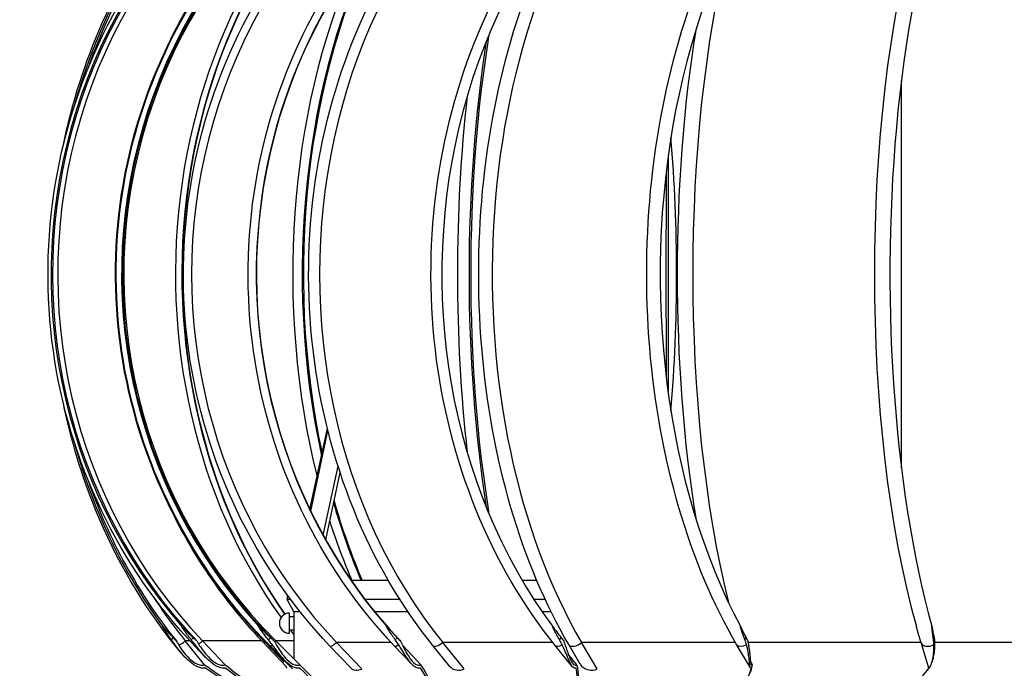
# Model space of a CAD drawing. Units: millimetres. Extents: x -165 to 165, y -165 to 663.
# Drawn here: x -164 to 49, y 437 to 577 of the extents above; entities that cross this region are included whole.
import ezdxf

# ---------------------------------------------------------------- set-up
doc = ezdxf.new("R2010")
doc.units = ezdxf.units.MM
doc.header["$LTSCALE"] = 0.4

# ---------------------------------------------------------------- blocks, each defined once
blk = doc.blocks.new('TU 200 Standard front')
at = {"extrusion": (0, 1, 0)}
for p, q in [((-100.85, 471.56), (-97.09, 489.07)), ((-100.69, 471.23), (-96.97, 488.58)), ((-97.99, 466.03), (-94.79, 480.94)), ((-97.44, 465.05), (-94.34, 479.54)), ((-83.89, 456.2), (-91.88, 456.2)), ((-51.79, 456.2), (-54.92, 456.2)), ((-105.79, 453.14), (-105.79, 452.1)), ((-105.02, 452.1), (-105.79, 452.1)), ((-104.34, 449.43), (-105.79, 452.1)), ((-81.39, 452.1), (-88.9, 452.1)), ((-49.97, 452.1), (-52.39, 452.1)), ((-102.96, 449.43), (-104.34, 449.43)), ((-104.34, 449.43), (-104.34, 448.56)), ((-79.63, 449.43), (-86.79, 449.43)), ((-48.69, 449.43), (-50.6, 449.43)), ((-105.3, 444.84), (-105.3, 449.19)), ((-105.3, 448.46), (-104.34, 448.46)), ((-105.3, 445.56), (-104.34, 445.56)), ((-104.34, 445.47), (-104.34, 439.29)), ((-130.81, 443.41), (-130.44, 443.86)), ((-126.81, 443.19), (-127.82, 443.19)), ((-123.64, 438.04), (-127.82, 443.19)), ((-126.52, 443.41), (-126.09, 443.86)), ((-111.29, 443.19), (-124.11, 443.19)), ((-119.2, 438.04), (-124.11, 443.19)), ((-105.98, 437.62), (-111.29, 443.19)), ((-110.71, 443.19), (-110.84, 443.19)), ((-106.54, 438.68), (-110.64, 442.98)), ((-109.84, 443.41), (-109.39, 443.86)), ((-103.08, 438.04), (-108.25, 443.19)), ((-104.34, 443.19), (-108.25, 443.19)), ((-82.4, 443.41), (-81.97, 443.86)), ((-46.89, 443.41), (-46.53, 443.86)), ((-6.78, 443.41), (-6.52, 443.86)), ((34, 443.41), (34.13, 443.86)), ((-128.84, 440.76), (-129.99, 442.17)), ((-123.42, 439.61), (-125.75, 442.06)), ((-104.64, 437.11), (-109.56, 442.02)), ((-106.16, 438.79), (-109.4, 442.02)), ((-92.04, 437.35), (-96.53, 442.06)), ((-83.28, 442.84), (-95.09, 442.84)), ((-89.64, 437.12), (-95.09, 442.84)), ((-78.82, 438.16), (-82.54, 442.06)), ((-76.87, 438.04), (-80.8, 442.16)), ((-70.61, 437.67), (-74.25, 442.17)), ((-48.33, 442.84), (-72.14, 442.84)), ((-67.51, 437.12), (-72.14, 442.84)), ((-44.15, 437.67), (-47.79, 442.17)), ((-42.39, 438.12), (-44.9, 442.41)), ((-8.82, 442.84), (-42.12, 442.84)), ((-38.76, 437.12), (-42.12, 442.84)), ((-5.6, 437.34), (-8.57, 442.41)), ((31.31, 442.84), (-6.1, 442.84)), ((33, 437.31), (31.31, 442.82)), ((68.22, 442.84), (34.26, 442.84)), ((-43.13, 438.04), (-44.99, 440.34)), ((-5.16, 438.04), (-5.57, 438.74)), ((33.75, 438.84), (33.64, 438.49)), ((-105.87, 437.25), (-105.98, 437.62)), ((-103, 437.12), (-103.17, 437.29))]:
    blk.add_line(p, q, dxfattribs=at)
blk.add_arc((-105.3, 447.01), 2.18, 90, 270)
for centre, major_axis, ratio, start_param, end_param in [((-49.83, 522.43), (0, -112.41), 0.952129, 3.329905, 5.455483), ((-49.69, 522.43), (0, -112.22), 0.952129, 3.316126, 5.497316), ((-48.85, 522.43), (0, -111.93), 0.952129, 3.316126, 5.49905), ((-65.58, 522.43), (0, -112.41), 0.811064, 3.329905, 4.39066), ((-65.32, 522.43), (0, -112.22), 0.811064, 3.316126, 4.307521), ((-29.19, 522.43), (0, -112.22), 0.999994, 3.316126, 5.497316), ((-29.19, 522.43), (0, -112.41), 0.999994, 3.329905, 5.455483), ((-29.2, 522.43), (0, -111.93), 0.999994, 3.316126, 5.49905), ((-5.83, 522.43), (0, -112.22), 0.949972, 3.316126, 5.497316), ((-5.69, 522.43), (0, -112.41), 0.949972, 3.329905, 5.455483), ((18.38, 522.43), (0, -112.41), 0.80696, 3.329905, 5.455483), ((40.65, 522.43), (0, -112.41), 0.584958, 3.329905, 5.455483), ((58.95, 522.43), (0, -112.41), 0.305695, 3.329905, 5.455483), ((-19.68, 522.43), (0, -112.41), 0.949972, 3.396266, 5.49905), ((-8.08, 522.43), (0, -112.41), 0.80696, 3.396266, 5.49905), ((-36.03, 522.43), (0, -111.93), 0.952129, 3.453068, 4.28215), ((-37.56, 522.43), (0, -112.22), 0.811064, 3.582493, 5.426598), ((-39.17, 522.43), (0, -111.93), 0.811064, 3.632697, 5.437435), ((4.32, 522.43), (0, -112.41), 0.584958, 3.740742, 5.49905), ((-37.3, 522.43), (0, -112.41), 0.811064, 3.792658, 5.424872), ((55.58, 522.43), (0, -112.41), 0.305695, 3.968221, 5.456556), ((-35.9, 522.43), (0, -112.41), 0.590606, 3.990522, 5.063801), ((-36.26, 522.43), (0, -112.22), 0.590606, 3.996727, 5.069607), ((16.3, 522.43), (0, -112.41), 0.305695, 4.029328, 5.39545), ((-38.48, 522.43), (0, -111.93), 0.590606, 4.074343, 5.114074), ((12.93, 522.43), (0, -112.41), 0.305695, 4.224103, 5.200675), ((-30.98, 522.43), (0, -112.41), 0.312335, 4.233816, 5.190962), ((-31.4, 522.43), (0, -112.22), 0.312335, 4.246939, 5.177839), ((26.69, 522.43), (0, -112.41), 0.003491, 1.189277, 1.952316), ((-34.01, 522.43), (0, -111.93), 0.312335, 4.360637, 5.064141), ((-55.78, 522.43), (0, -111.93), 0.305695, 1.302865, 1.838727), ((-23.01, 522.43), (0, -112.41), 0.003491, 4.483867, 4.940911), ((-23.46, 522.43), (0, -112.22), 0.003491, 4.515616, 4.909162), ((-65.58, 522.43), (0, -112.41), 0.811064, 5.034118, 5.455483), ((-65.32, 522.43), (0, -112.22), 0.811064, 5.117257, 5.497316), ((-36.03, 522.43), (0, -111.93), 0.952129, 5.142628, 5.49905), ((-36.26, 522.43), (0, -112.22), 0.590606, 5.168994, 5.343704), ((-35.9, 522.43), (0, -112.41), 0.590606, 5.163613, 5.342447), ((-38.48, 522.43), (0, -111.93), 0.590606, 5.209497, 5.345599), ((-63.71, 522.43), (0, -111.93), 0.811064, 5.383513, 5.49905), ((-35.19, 522.43), (0, -112.22), 0.952129, 5.430487, 5.49905), ((-68.01, 525.46), (-14.38, 111.69), 0.843307, 2.243543, 2.275609), ((-52.7, 525.46), (-33.59, 107.57), 0.965161, 2.05903, 2.091096), ((-32.23, 525.46), (-61.82, 93.83), 0.999441, 1.769373, 1.801439), ((-39.17, 522.43), (0, -111.93), 0.811064, 5.46939, 5.482435), ((-8.59, 525.46), (-15.24, -111.45), 0.928263, 5.619589, 5.651654), ((15.9, 525.46), (-9.86, -112.09), 0.767951, 5.560766, 5.592832), ((38.83, 525.46), (-7.81, -112.27), 0.532877, 5.530343, 5.562409), ((57.97, 525.46), (-7.01, -112.34), 0.245819, 5.508652, 5.540718), ((-128.49, 443.39), (-1.13, -0.91), 0.414149, 0.493544, 1.840528), ((-124.35, 443.39), (1.05, 1), 0.216432, 3.922994, 4.734001), ((-110.66, 443.39), (1.05, 1), 0.216432, 4.288061, 4.523842), ((-108.04, 443.39), (1.02, 1.03), 0.002471, 1.774619, 2.026216), ((-128.49, 443.39), (1.5, 1.22), 0.414149, 2.875474, 3.141593), ((-124.35, 443.39), (1.4, 1.34), 0.216432, 2.627355, 3.141593), ((-108.19, 443.39), (1.37, 1.37), 0.002471, 3.141593, 3.481268), ((-108.04, 443.39), (1.37, 1.37), 0.002471, 3.141593, 3.881266), ((-95.13, 443.39), (1.4, 1.33), 0.221133, 3.141593, 4.529021), ((-81.14, 443.39), (1.4, 1.33), 0.221133, 3.141593, 4.106949), ((-72.75, 443.39), (1.5, 1.22), 0.418148, 3.141593, 4.777925), ((-46.29, 443.39), (1.5, 1.22), 0.418148, 3.141593, 4.355853), ((-43.24, 443.39), (1.67, 0.98), 0.574232, 3.141593, 5.075756), ((-6.91, 443.39), (1.67, 0.98), 0.574232, 3.141593, 4.653685), ((33.16, 443.39), (1.85, 0.57), 0.674107, 3.141593, 5.022901), ((-119.95, 445.29), (15.03, -12.16), 0.413105, 4.800073, 5.48995), ((-120.23, 444.95), (-15.03, 12.16), 0.413105, 1.691812, 2.348357), ((-121.11, 445.29), (14.02, -13.32), 0.215886, 5.048669, 5.738546), ((-121.44, 444.95), (14.02, -13.32), 0.215886, 5.082, 5.738546), ((-105.97, 438.48), (-0.88, -1.17), 0.39268, 4.835665, 5.071447), ((-110.41, 445.29), (13.69, -13.65), 0.002465, 0.318652, 1.00853), ((-110.75, 444.95), (13.69, -13.65), 0.002465, 0.318652, 0.975198), ((-90.45, 438.48), (-1.86, -0.7), 0.790045, 0.323121, 1.710549), ((-89.22, 444.95), (14.03, -13.3), 0.220575, 0.092418, 0.748964), ((-88.9, 445.29), (14.03, -13.3), 0.220575, 0.092418, 0.782296), ((-68.77, 438.48), (-2.16, 0.15), 0.75249, 0.610914, 2.247246), ((-58.95, 444.95), (15.06, -12.12), 0.417094, 6.126226, 6.782772), ((-58.67, 445.29), (15.06, -12.12), 0.417094, 0, 0.532918), ((-40.36, 438.48), (-2.19, 0.65), 0.682929, 0.629934, 2.564097), ((-22.9, 444.95), (16.7, -9.74), 0.572784, 5.828163, 6.484709), ((-22.7, 445.29), (16.7, -9.74), 0.572784, 0, 0.234855), ((15.4, 444.95), (18.49, -5.64), 0.672407, 5.459259, 6.115782)]:
    blk.add_ellipse(centre, major_axis=major_axis, ratio=ratio, start_param=start_param, end_param=end_param)
for points, knots in [([(-125.75, 442.06), (-133.92, 450.62), (-140.77, 460.55), (-151.15, 482.2), (-154.68, 493.9), (-158.04, 517.88), (-157.88, 530.16), (-153.88, 554.04), (-150.04, 565.63), (-139.08, 586.98), (-131.96, 596.72), (-115.16, 613.36), (-105.48, 620.25), (-86.46, 629.55), (-77.39, 632.56), (-68.09, 634.28)], [3.925728, 3.925728, 3.925728, 3.925728, 4.245764, 4.245764, 4.566082, 4.566082, 4.886548, 4.886548, 5.207007, 5.207007, 5.527305, 5.527305, 5.847312, 5.847312, 6.108652, 6.108652, 6.108652, 6.108652]), ([(-154.16, 550.47), (-152.28, 559.54), (-149.49, 568.33), (-141.14, 587.23), (-135.03, 596.97), (-120.61, 613.58), (-112.3, 620.46), (-96.12, 629.63), (-88.49, 632.57), (-80.68, 634.26)], [4.962634, 4.962634, 4.962634, 4.962634, 5.21063, 5.21063, 5.531891, 5.531891, 5.85238, 5.85238, 6.108652, 6.108652, 6.108652, 6.108652]), ([(-109.4, 442.02), (-117.98, 450.58), (-125.17, 460.51), (-136.07, 482.15), (-139.78, 493.85), (-143.32, 517.82), (-143.15, 530.09), (-138.98, 553.95), (-134.96, 565.55), (-123.49, 586.89), (-116.03, 596.63), (-98.43, 613.28), (-88.28, 620.18), (-68.29, 629.53), (-58.72, 632.55), (-48.92, 634.28)], [3.925728, 3.925728, 3.925728, 3.925728, 4.245728, 4.245728, 4.565728, 4.565728, 4.885728, 4.885728, 5.205728, 5.205728, 5.525728, 5.525728, 5.845728, 5.845728, 6.108652, 6.108652, 6.108652, 6.108652]), ([(-82.54, 442.06), (-90.69, 450.62), (-97.53, 460.56), (-107.88, 482.2), (-111.4, 493.9), (-114.76, 517.88), (-114.59, 530.16), (-110.6, 554.04), (-106.77, 565.64), (-95.83, 586.98), (-88.73, 596.73), (-71.96, 613.36), (-62.31, 620.25), (-43.33, 629.55), (-34.28, 632.56), (-25.01, 634.28)], [3.925728, 3.925728, 3.925728, 3.925728, 4.245768, 4.245768, 4.5661, 4.5661, 4.886586, 4.886586, 5.207064, 5.207064, 5.527376, 5.527376, 5.847385, 5.847385, 6.108652, 6.108652, 6.108652, 6.108652]), ([(-47.79, 442.17), (-54.74, 450.76), (-60.55, 460.71), (-69.35, 482.39), (-72.33, 494.11), (-75.15, 518.12), (-74.99, 530.4), (-71.54, 554.29), (-68.26, 565.89), (-58.89, 587.24), (-52.8, 596.98), (-38.45, 613.59), (-30.18, 620.46), (-14.08, 629.63), (-6.5, 632.57), (1.28, 634.26)], [3.925728, 3.925728, 3.925728, 3.925728, 4.246361, 4.246361, 4.56769, 4.56769, 4.889214, 4.889214, 5.21073, 5.21073, 5.53202, 5.53202, 5.852534, 5.852534, 6.108652, 6.108652, 6.108652, 6.108652]), ([(-8.57, 442.41), (-13.64, 451.05), (-17.86, 461.06), (-24.23, 482.81), (-26.37, 494.54), (-28.37, 518.54), (-28.22, 530.8), (-25.67, 554.63), (-23.27, 566.2), (-16.41, 587.5), (-11.97, 597.22), (-1.44, 613.82), (4.64, 620.7), (16.35, 629.7), (21.75, 632.55), (27.32, 634.23)], [3.925728, 3.925728, 3.925728, 3.925728, 4.248526, 4.248526, 4.571046, 4.571046, 4.893208, 4.893208, 5.215395, 5.215395, 5.537974, 5.537974, 5.860715, 5.860715, 6.108652, 6.108652, 6.108652, 6.108652]), ([(-109.56, 442.02), (-118.13, 450.58), (-125.33, 460.51), (-136.23, 482.15), (-139.93, 493.85), (-143.47, 517.82), (-143.31, 530.09), (-139.13, 553.95), (-135.12, 565.55), (-123.64, 586.89), (-116.19, 596.63), (-98.58, 613.28), (-88.44, 620.18), (-71.47, 628.11), (-65.23, 630.39), (-58.83, 632.11)], [3.925728, 3.925728, 3.925728, 3.925728, 4.245728, 4.245728, 4.565728, 4.565728, 4.885728, 4.885728, 5.205728, 5.205728, 5.525728, 5.525728, 5.845728, 5.845728, 6.020588, 6.020588, 6.020588, 6.020588]), ([(-96.53, 442.06), (-104.68, 450.62), (-111.52, 460.56), (-121.87, 482.2), (-125.39, 493.9), (-128.75, 517.88), (-128.58, 530.16), (-124.59, 554.04), (-120.76, 565.64), (-109.83, 586.98), (-102.72, 596.73), (-85.95, 613.36), (-76.3, 620.25), (-60.24, 628.12), (-54.4, 630.37), (-48.42, 632.07)], [3.925728, 3.925728, 3.925728, 3.925728, 4.245768, 4.245768, 4.5661, 4.5661, 4.886586, 4.886586, 5.207064, 5.207064, 5.527376, 5.527376, 5.847385, 5.847385, 6.019344, 6.019344, 6.019344, 6.019344]), ([(-74.25, 442.17), (-81.19, 450.76), (-87, 460.71), (-95.8, 482.39), (-98.78, 494.11), (-101.6, 518.12), (-101.44, 530.4), (-98, 554.29), (-94.71, 565.89), (-85.34, 587.24), (-79.26, 596.98), (-64.9, 613.59), (-56.64, 620.46), (-47.47, 625.68), (-47.25, 625.81), (-47.03, 625.93)], [3.925728, 3.925728, 3.925728, 3.925728, 4.246361, 4.246361, 4.56769, 4.56769, 4.889214, 4.889214, 5.21073, 5.21073, 5.53202, 5.53202, 5.852534, 5.852534, 5.860412, 5.860412, 5.860412, 5.860412]), ([(-44.9, 442.41), (-49.97, 451.05), (-54.19, 461.06), (-60.56, 482.81), (-62.7, 494.54), (-64.7, 518.54), (-64.55, 530.8), (-62.01, 554.63), (-59.6, 566.2), (-52.92, 586.96), (-48.74, 596.25), (-43.82, 604.27)], [3.925728, 3.925728, 3.925728, 3.925728, 4.248526, 4.248526, 4.571046, 4.571046, 4.893208, 4.893208, 5.215395, 5.215395, 5.521905, 5.521905, 5.521905, 5.521905]), ([(-129.99, 442.17), (-136.97, 450.75), (-142.81, 460.71), (-150.2, 478.82), (-152.53, 486.5), (-154.16, 494.39)], [3.9257282, 3.9257282, 3.9257282, 3.9257282, 4.2463336, 4.2463336, 4.4621439, 4.4621439, 4.4621439, 4.4621439]), ([(-104.34, 448.56), (-104.34, 448.56), (-104.34, 448.55), (-104.34, 448.51), (-104.34, 448.48), (-104.34, 448.4), (-104.34, 448.35), (-104.34, 448.24), (-104.34, 448.18), (-104.34, 448.04), (-104.34, 447.96), (-104.33, 447.79), (-104.33, 447.7), (-104.33, 447.51), (-104.33, 447.41), (-104.33, 447.21), (-104.33, 447.11), (-104.33, 447.01)], [7.232498, 7.232498, 7.232498, 7.232498, 7.533852, 7.533852, 7.835206, 7.835206, 8.13656, 8.13656, 8.437914, 8.437914, 8.739268, 8.739268, 9.040623, 9.040623, 9.341977, 9.341977, 9.643331, 9.643331, 9.643331, 9.643331]), ([(-130.81, 443.41), (-131.3, 444.1), (-131.77, 444.8), (-132.38, 445.78), (-132.55, 446.07), (-132.72, 446.38)], [1.6231713, 1.6231713, 1.6231713, 1.6231713, 1.8890019, 1.8890019, 1.9913466, 1.9913466, 1.9913466, 1.9913466]), ([(-126.52, 443.41), (-127.07, 444.1), (-127.6, 444.8), (-128.26, 445.78), (-128.46, 446.07), (-128.64, 446.38)], [1.6231713, 1.6231713, 1.6231713, 1.6231713, 1.8890019, 1.8890019, 1.9913466, 1.9913466, 1.9913466, 1.9913466]), ([(-109.84, 443.41), (-110.39, 444.1), (-110.92, 444.8), (-111.59, 445.78), (-111.78, 446.07), (-111.97, 446.38)], [1.6231713, 1.6231713, 1.6231713, 1.6231713, 1.8890019, 1.8890019, 1.9913466, 1.9913466, 1.9913466, 1.9913466]), ([(-104.33, 447.01), (-104.33, 446.92), (-104.33, 446.82), (-104.33, 446.62), (-104.33, 446.52), (-104.33, 446.33), (-104.33, 446.24), (-104.34, 446.07), (-104.34, 445.99), (-104.34, 445.85), (-104.34, 445.79), (-104.34, 445.67), (-104.34, 445.62), (-104.34, 445.55), (-104.34, 445.52), (-104.34, 445.48), (-104.34, 445.47), (-104.34, 445.47)], [0, 0, 0, 0, 0.301354, 0.301354, 0.602708, 0.602708, 0.904062, 0.904062, 1.205416, 1.205416, 1.50677, 1.50677, 1.808125, 1.808125, 2.109479, 2.109479, 2.410833, 2.410833, 2.410833, 2.410833]), ([(-82.4, 443.41), (-82.9, 444.1), (-83.38, 444.8), (-83.98, 445.78), (-84.16, 446.07), (-84.32, 446.38)], [1.6231713, 1.6231713, 1.6231713, 1.6231713, 1.8890019, 1.8890019, 1.9913466, 1.9913466, 1.9913466, 1.9913466]), ([(-46.89, 443.41), (-47.29, 444.1), (-47.67, 444.8), (-48.15, 445.78), (-48.29, 446.07), (-48.42, 446.38)], [1.6231713, 1.6231713, 1.6231713, 1.6231713, 1.8890019, 1.8890019, 1.9913466, 1.9913466, 1.9913466, 1.9913466]), ([(-6.78, 443.41), (-7.04, 444.1), (-7.29, 444.8), (-7.6, 445.78), (-7.69, 446.07), (-7.77, 446.38)], [1.6231713, 1.6231713, 1.6231713, 1.6231713, 1.8890019, 1.8890019, 1.9913466, 1.9913466, 1.9913466, 1.9913466]), ([(31.31, 442.82), (31.24, 443.05), (31.17, 443.28), (31.04, 443.73), (30.97, 443.96), (30.83, 444.42), (30.76, 444.65), (30.63, 445.12), (30.56, 445.35), (30.43, 445.82), (30.36, 446.05), (30.3, 446.29)], [3.92572823, 3.92572823, 3.92572823, 3.92572823, 3.93422688, 3.93422688, 3.94272552, 3.94272552, 3.95122417, 3.95122417, 3.95972282, 3.95972282, 3.96822146, 3.96822146, 3.96822146, 3.96822146]), ([(34, 443.41), (33.9, 444.1), (33.81, 444.8), (33.7, 445.78), (33.67, 446.07), (33.65, 446.38)], [1.6231713, 1.6231713, 1.6231713, 1.6231713, 1.8890019, 1.8890019, 1.9913466, 1.9913466, 1.9913466, 1.9913466]), ([(-123.4, 437.31), (-123.59, 437.27), (-123.79, 437.27), (-124.28, 437.31), (-124.64, 437.4), (-125.6, 437.77), (-126.32, 438.25), (-127.83, 439.51), (-128.71, 440.55), (-129.7, 441.87), (-129.89, 442.12), (-130.07, 442.38)], [2.5723991, 2.5723991, 2.5723991, 2.5723991, 2.630941, 2.630941, 2.7279307, 2.7279307, 2.9513363, 2.9513363, 3.3411488, 3.3411488, 3.4335873, 3.4335873, 3.4335873, 3.4335873]), ([(-129.62, 442.94), (-129.57, 442.84), (-129.52, 442.75), (-129.27, 442.31), (-129.07, 441.97), (-128.58, 441.23), (-128.24, 440.77), (-127.5, 439.9), (-127.1, 439.48), (-126.13, 438.66), (-125.39, 438.16), (-124.41, 437.92), (-124.1, 437.89), (-123.78, 437.97), (-123.71, 438), (-123.64, 438.04)], [1.1251273, 1.1251273, 1.1251273, 1.1251273, 1.1558898, 1.1558898, 1.2690227, 1.2690227, 1.4319468, 1.4319468, 1.5948709, 1.5948709, 1.8270105, 1.8270105, 1.909957, 1.909957, 1.9337553, 1.9337553, 1.9337553, 1.9337553]), ([(-119.05, 437.31), (-119.25, 437.27), (-119.45, 437.27), (-119.94, 437.31), (-120.3, 437.4), (-121.24, 437.77), (-121.93, 438.25), (-123.41, 439.51), (-124.28, 440.55), (-125.32, 441.87), (-125.52, 442.12), (-125.71, 442.38)], [2.5723991, 2.5723991, 2.5723991, 2.5723991, 2.630941, 2.630941, 2.7279307, 2.7279307, 2.9513363, 2.9513363, 3.3411488, 3.3411488, 3.4335873, 3.4335873, 3.4335873, 3.4335873]), ([(-125.18, 442.94), (-125.13, 442.84), (-125.08, 442.75), (-124.82, 442.31), (-124.61, 441.97), (-124.11, 441.23), (-123.77, 440.77), (-123.03, 439.9), (-122.64, 439.48), (-121.7, 438.66), (-120.98, 438.16), (-120, 437.92), (-119.69, 437.89), (-119.35, 437.97), (-119.27, 438), (-119.2, 438.04)], [1.1251273, 1.1251273, 1.1251273, 1.1251273, 1.1558898, 1.1558898, 1.2690227, 1.2690227, 1.4319468, 1.4319468, 1.5948709, 1.5948709, 1.8270105, 1.8270105, 1.909957, 1.909957, 1.9337553, 1.9337553, 1.9337553, 1.9337553]), ([(-103.04, 437.31), (-103.23, 437.27), (-103.41, 437.27), (-103.86, 437.31), (-104.17, 437.4), (-105, 437.77), (-105.61, 438.25), (-106.9, 439.51), (-107.68, 440.55), (-108.66, 441.87), (-108.85, 442.12), (-109.04, 442.38)], [2.5723991, 2.5723991, 2.5723991, 2.5723991, 2.630941, 2.630941, 2.7279307, 2.7279307, 2.9513363, 2.9513363, 3.3411488, 3.3411488, 3.4335873, 3.4335873, 3.4335873, 3.4335873]), ([(-108.49, 442.94), (-108.44, 442.84), (-108.39, 442.75), (-108.14, 442.31), (-107.94, 441.97), (-107.49, 441.23), (-107.18, 440.77), (-106.52, 439.9), (-106.17, 439.48), (-105.34, 438.66), (-104.72, 438.16), (-103.84, 437.92), (-103.55, 437.89), (-103.23, 437.97), (-103.16, 438), (-103.08, 438.04)], [1.1251273, 1.1251273, 1.1251273, 1.1251273, 1.1558898, 1.1558898, 1.2690227, 1.2690227, 1.4319468, 1.4319468, 1.5948709, 1.5948709, 1.8270105, 1.8270105, 1.909957, 1.909957, 1.9337553, 1.9337553, 1.9337553, 1.9337553]), ([(-76.94, 437.31), (-77.09, 437.27), (-77.24, 437.27), (-77.6, 437.31), (-77.85, 437.4), (-78.48, 437.77), (-78.93, 438.25), (-79.93, 439.51), (-80.54, 440.55), (-81.36, 441.87), (-81.53, 442.12), (-81.69, 442.38)], [2.5723991, 2.5723991, 2.5723991, 2.5723991, 2.630941, 2.630941, 2.7279307, 2.7279307, 2.9513363, 2.9513363, 3.3411488, 3.3411488, 3.4335873, 3.4335873, 3.4335873, 3.4335873]), ([(-81.16, 442.94), (-81.12, 442.84), (-81.08, 442.75), (-80.87, 442.31), (-80.71, 441.97), (-80.33, 441.23), (-80.09, 440.77), (-79.57, 439.9), (-79.3, 439.48), (-78.67, 438.66), (-78.2, 438.16), (-77.5, 437.92), (-77.27, 437.89), (-77, 437.97), (-76.94, 438), (-76.87, 438.04)], [1.1251273, 1.1251273, 1.1251273, 1.1251273, 1.1558898, 1.1558898, 1.2690227, 1.2690227, 1.4319468, 1.4319468, 1.5948709, 1.5948709, 1.8270105, 1.8270105, 1.909957, 1.909957, 1.9337553, 1.9337553, 1.9337553, 1.9337553]), ([(-43.3, 437.31), (-43.41, 437.27), (-43.51, 437.27), (-43.74, 437.31), (-43.89, 437.4), (-44.27, 437.77), (-44.53, 438.25), (-45.12, 439.51), (-45.5, 440.55), (-46.09, 441.87), (-46.21, 442.12), (-46.34, 442.38)], [2.5723991, 2.5723991, 2.5723991, 2.5723991, 2.630941, 2.630941, 2.7279307, 2.7279307, 2.9513363, 2.9513363, 3.3411488, 3.3411488, 3.4335873, 3.4335873, 3.4335873, 3.4335873]), ([(-45.89, 442.94), (-45.86, 442.84), (-45.83, 442.75), (-45.68, 442.31), (-45.57, 441.97), (-45.31, 441.23), (-45.15, 440.77), (-44.83, 439.9), (-44.67, 439.48), (-44.29, 438.66), (-44.02, 438.16), (-43.58, 437.92), (-43.42, 437.89), (-43.23, 437.97), (-43.18, 438), (-43.13, 438.04)], [1.1251273, 1.1251273, 1.1251273, 1.1251273, 1.1558898, 1.1558898, 1.2690227, 1.2690227, 1.4319468, 1.4319468, 1.5948709, 1.5948709, 1.8270105, 1.8270105, 1.909957, 1.909957, 1.9337553, 1.9337553, 1.9337553, 1.9337553]), ([(-5.42, 437.31), (-5.47, 437.27), (-5.51, 437.27), (-5.59, 437.31), (-5.63, 437.4), (-5.72, 437.77), (-5.76, 438.25), (-5.89, 439.51), (-6.01, 440.55), (-6.31, 441.87), (-6.37, 442.12), (-6.44, 442.38)], [2.5723991, 2.5723991, 2.5723991, 2.5723991, 2.630941, 2.630941, 2.7279307, 2.7279307, 2.9513363, 2.9513363, 3.3411488, 3.3411488, 3.4335873, 3.4335873, 3.4335873, 3.4335873]), ([(-6.12, 442.94), (-6.1, 442.84), (-6.09, 442.75), (-6.01, 442.31), (-5.96, 441.97), (-5.85, 441.23), (-5.79, 440.77), (-5.69, 439.9), (-5.65, 439.48), (-5.57, 438.66), (-5.52, 438.16), (-5.38, 437.92), (-5.32, 437.89), (-5.22, 437.97), (-5.19, 438), (-5.16, 438.04)], [1.1251273, 1.1251273, 1.1251273, 1.1251273, 1.1558898, 1.1558898, 1.2690227, 1.2690227, 1.4319468, 1.4319468, 1.5948709, 1.5948709, 1.8270105, 1.8270105, 1.909957, 1.909957, 1.9337553, 1.9337553, 1.9337553, 1.9337553]), ([(33, 437.31), (33.01, 437.27), (33.04, 437.27), (33.11, 437.31), (33.18, 437.4), (33.39, 437.77), (33.58, 438.25), (33.93, 439.51), (34.09, 440.55), (34.11, 441.87), (34.1, 442.12), (34.09, 442.38)], [2.5757838, 2.5757838, 2.5757838, 2.5757838, 2.630941, 2.630941, 2.7279307, 2.7279307, 2.9513363, 2.9513363, 3.3411488, 3.3411488, 3.4335873, 3.4335873, 3.4335873, 3.4335873]), ([(34.26, 442.94), (34.26, 442.84), (34.26, 442.75), (34.25, 442.31), (34.24, 441.97), (34.19, 441.23), (34.15, 440.77), (34.01, 439.9), (33.93, 439.48), (33.81, 439.04), (33.78, 438.94), (33.75, 438.84)], [1.1251273, 1.1251273, 1.1251273, 1.1251273, 1.1558898, 1.1558898, 1.2690227, 1.2690227, 1.4319468, 1.4319468, 1.5948709, 1.5948709, 1.6436554, 1.6436554, 1.6436554, 1.6436554])]:
    blk.add_open_spline(points, degree=3, knots=knots)
for points in [[(-130.07, 442.38), (-130.32, 442.72), (-130.56, 443.07), (-130.81, 443.41)], [(-130.44, 443.86), (-130.21, 443.61), (-129.96, 443.36), (-129.71, 443.12)], [(-129.71, 443.12), (-129.68, 443.06), (-129.65, 443), (-129.62, 442.94)], [(-125.71, 442.38), (-125.98, 442.72), (-126.25, 443.07), (-126.52, 443.41)], [(-126.09, 443.86), (-125.83, 443.61), (-125.56, 443.36), (-125.28, 443.12)], [(-125.28, 443.12), (-125.25, 443.06), (-125.22, 443), (-125.18, 442.94)], [(-109.04, 442.38), (-109.3, 442.72), (-109.57, 443.07), (-109.84, 443.41)], [(-109.39, 443.86), (-109.12, 443.61), (-108.85, 443.36), (-108.58, 443.12)], [(-108.58, 443.12), (-108.55, 443.06), (-108.52, 443), (-108.49, 442.94)], [(-81.69, 442.38), (-81.92, 442.72), (-82.15, 443.07), (-82.4, 443.41)], [(-81.97, 443.86), (-81.73, 443.61), (-81.49, 443.36), (-81.24, 443.12)], [(-81.24, 443.12), (-81.22, 443.06), (-81.19, 443), (-81.16, 442.94)], [(-46.34, 442.38), (-46.51, 442.72), (-46.69, 443.07), (-46.89, 443.41)], [(-46.53, 443.86), (-46.33, 443.61), (-46.14, 443.36), (-45.95, 443.12)], [(-45.95, 443.12), (-45.93, 443.06), (-45.91, 443), (-45.89, 442.94)], [(-6.44, 442.38), (-6.54, 442.72), (-6.65, 443.07), (-6.78, 443.41)], [(-6.52, 443.86), (-6.39, 443.61), (-6.27, 443.36), (-6.15, 443.12)], [(-6.15, 443.12), (-6.14, 443.06), (-6.13, 443), (-6.12, 442.94)], [(34.09, 442.38), (34.07, 442.72), (34.04, 443.07), (34, 443.41)], [(34.13, 443.86), (34.18, 443.61), (34.23, 443.36), (34.26, 443.12)], [(34.26, 443.12), (34.26, 443.06), (34.26, 443), (34.26, 442.94)]]:
    blk.add_open_spline(points, degree=3)

msp = doc.modelspace()

# ---------------------------------------------------------------- block references
msp.add_blockref('TU 200 Standard front', (0, 0))

doc.saveas('drawing.dxf')
